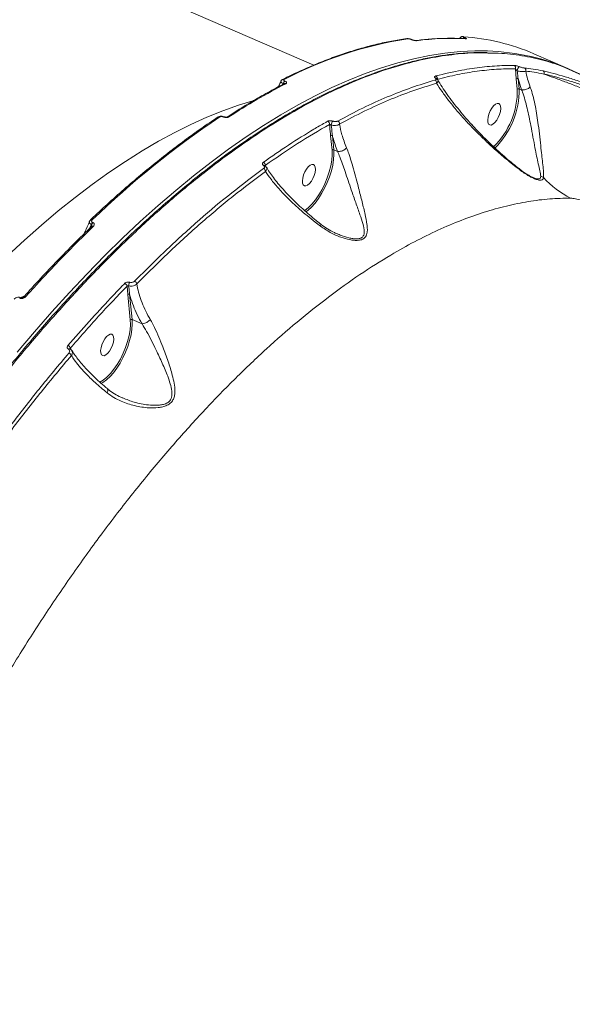
# Model space of a CAD drawing. Units: millimetres. Extents: x 683 to 19636, y -1395 to 11717.
# Drawn here: x 9449 to 9664, y 7298 to 7680 of the extents above; entities that cross this region are included whole.
import ezdxf

# ---------------------------------------------------------------- set-up
doc = ezdxf.new("R2010")
doc.units = ezdxf.units.MM
doc.layers.add('DiKom', color=7, linetype='Continuous')

msp = doc.modelspace()

# ---------------------------------------------------------------- linework, layer by layer
at = {"layer": 'DiKom', "color": 7, "linetype": 'Continuous', "lineweight": 15}
for p, q in [((9563.23, 7662.26), (9294.34, 7778.72)), ((9601.06, 7672.22), (9601.13, 7672.19)), ((9601.24, 7672.18), (9601.18, 7672.2)), ((9621.76, 7672.94), (9621.72, 7672.96)), ((9622.04, 7672.51), (9622.04, 7672.51)), ((9661.89, 7660.95), (9648.64, 7666.69)), ((9641.49, 7660.88), (9641.86, 7656.93)), ((9659.44, 7661.88), (9659.49, 7661.86)), ((9660.31, 7661.55), (9663.59, 7660.15)), ((9610.67, 7657.2), (9610.66, 7657.2)), ((9641.86, 7656.93), (9642.25, 7652.96)), ((9642.55, 7657.06), (9643.91, 7652.67)), ((9642.94, 7653.08), (9642.55, 7657.06)), ((9551.08, 7654.7), (9551.33, 7655.19)), ((9551.4, 7655.16), (9551.28, 7654.8)), ((9551.33, 7655.19), (9551.4, 7655.16)), ((9552.03, 7656.04), (9551.96, 7656.07)), ((9643.91, 7652.67), (9642.94, 7653.08)), ((9643.91, 7652.67), (9643.91, 7652.67)), ((9528.13, 7642.18), (9528.17, 7642.16)), ((9528.46, 7642.22), (9528.42, 7642.24)), ((9569.77, 7634.83), (9570.31, 7629.3)), ((9571, 7629.43), (9570.46, 7634.96)), ((9572.48, 7628.79), (9571, 7629.43)), ((9572.48, 7628.79), (9572.48, 7628.79)), ((9544.12, 7623.36), (9544.1, 7623.37)), ((9544.54, 7623.03), (9544.38, 7623.34)), ((9476.09, 7598.79), (9476.91, 7600.5)), ((9476.99, 7600.46), (9476.58, 7599.27)), ((9476.91, 7600.5), (9476.99, 7600.46)), ((9477.44, 7601.21), (9477.36, 7601.25)), ((9572.67, 7596.71), (9572.42, 7596.83)), ((9490.74, 7576.53), (9491.05, 7573.24)), ((9450.44, 7572.51), (9449.56, 7572.14)), ((9451.15, 7572.89), (9450.44, 7572.51)), ((9491.05, 7573.24), (9492.01, 7563.44)), ((9492.71, 7563.57), (9491.74, 7573.36)), ((9449.07, 7571.82), (9449.1, 7571.81)), ((9449.57, 7572.03), (9449.55, 7572.04)), ((9496.6, 7561.88), (9492.71, 7563.57)), ((9489.12, 7533.14), (9488.92, 7533.22))]:
    msp.add_line(p, q, dxfattribs=at)
at = {"layer": 'DiKom', "color": 7, "linetype": 'Continuous', "lineweight": 15, "flags": 128}
for points in [[(9601.17, 7672.21), (9601.14, 7672.22), (9601.06, 7672.22)], [(9601.25, 7672.17), (9601.2, 7672.19), (9601.13, 7672.19)], [(9621.08, 7673.35), (9621.19, 7673.33), (9621.35, 7673.28)], [(9622.04, 7672.51), (9622.14, 7672.5), (9622.31, 7672.45)], [(9628.49, 7667.79), (9625.81, 7667.78), (9620.02, 7667.51), (9614.12, 7666.91), (9608.12, 7665.98), (9602.02, 7664.72), (9595.83, 7663.13), (9589.56, 7661.22), (9583.21, 7658.98), (9576.79, 7656.42), (9570.29, 7653.54), (9563.73, 7650.34), (9557.12, 7646.82), (9550.45, 7643), (9543.74, 7638.86), (9536.98, 7634.41), (9530.19, 7629.67), (9523.37, 7624.62), (9516.52, 7619.29), (9509.66, 7613.66), (9502.79, 7607.74), (9495.9, 7601.55), (9489.02, 7595.08), (9482.14, 7588.35), (9475.28, 7581.35), (9468.43, 7574.09), (9461.6, 7566.58), (9454.8, 7558.83), (9448.03, 7550.84)], [(9659.49, 7661.86), (9676.78, 7654.15)], [(9660.27, 7661.57), (9660.12, 7661.61), (9660.03, 7661.63)], [(9660.31, 7661.55), (9660.22, 7661.56), (9660.18, 7661.56)], [(9677.6, 7653.84), (9660.31, 7661.55)], [(9539.58, 7648.39), (9534, 7646.68), (9527.93, 7644.53), (9521.78, 7642.06), (9515.57, 7639.27), (9509.29, 7636.16), (9502.95, 7632.73), (9496.57, 7628.98), (9490.13, 7624.93), (9483.66, 7620.57), (9477.16, 7615.91), (9470.63, 7610.95), (9464.07, 7605.7), (9457.5, 7600.16), (9450.93, 7594.34), (9444.35, 7588.24)], [(9635.03, 7647.35), (9634.44, 7647.38), (9633.75, 7647.07), (9633.03, 7646.44), (9632.33, 7645.56), (9631.7, 7644.48), (9631.2, 7643.3), (9630.87, 7642.11), (9630.74, 7641.01), (9630.81, 7640.09), (9631.08, 7639.42), (9631.53, 7639.06), (9632.12, 7639.03), (9632.8, 7639.34), (9633.52, 7639.97), (9634.23, 7640.85), (9634.85, 7641.93), (9635.35, 7643.11), (9635.68, 7644.3), (9635.81, 7645.4), (9635.74, 7646.32), (9635.47, 7646.99), (9635.03, 7647.35)], [(9570.31, 7629.3), (9570.37, 7627.43), (9570.2, 7625.36), (9569.83, 7623.16), (9569.25, 7620.87), (9568.47, 7618.55), (9567.53, 7616.25), (9566.43, 7614.03), (9565.22, 7611.95), (9563.9, 7610.04), (9562.53, 7608.37), (9561.13, 7606.97), (9559.73, 7605.87), (9559.55, 7605.75)], [(9560.14, 7605.3), (9561, 7605.94), (9562.37, 7607.2), (9563.73, 7608.72), (9565.05, 7610.47), (9566.29, 7612.42), (9567.44, 7614.51), (9568.46, 7616.71), (9569.34, 7618.97), (9570.05, 7621.24), (9570.58, 7623.46), (9570.92, 7625.6), (9571.06, 7627.6), (9571, 7629.43)], [(9563.09, 7623.69), (9562.5, 7623.72), (9561.81, 7623.41), (9561.09, 7622.79), (9560.39, 7621.9), (9559.76, 7620.82), (9559.27, 7619.64), (9558.94, 7618.46), (9558.8, 7617.36), (9558.87, 7616.44), (9559.14, 7615.77), (9559.59, 7615.4), (9560.18, 7615.38), (9560.86, 7615.69), (9561.59, 7616.31), (9562.29, 7617.2), (9562.91, 7618.27), (9563.41, 7619.45), (9563.74, 7620.64), (9563.88, 7621.74), (9563.81, 7622.66), (9563.54, 7623.33), (9563.09, 7623.69)], [(9451.24, 7572.28), (9454.52, 7575.91), (9457.81, 7579.48), (9461.1, 7583), (9464.4, 7586.45), (9467.71, 7589.85), (9471.01, 7593.18), (9474.32, 7596.46), (9477.63, 7599.67)], [(9492.01, 7563.44), (9492.07, 7561.57), (9491.91, 7559.52), (9491.53, 7557.33), (9490.96, 7555.04), (9490.19, 7552.73), (9489.25, 7550.44), (9488.16, 7548.23), (9486.95, 7546.14), (9485.65, 7544.24), (9484.28, 7542.57), (9482.89, 7541.16), (9481.49, 7540.05), (9480.14, 7539.27), (9480.01, 7539.21)], [(9480.62, 7538.72), (9481.41, 7539.16), (9482.76, 7540.13), (9484.13, 7541.39), (9485.48, 7542.92), (9486.79, 7544.67), (9488.03, 7546.61), (9489.17, 7548.71), (9490.18, 7550.9), (9491.05, 7553.15), (9491.76, 7555.41), (9492.29, 7557.63), (9492.63, 7559.76), (9492.77, 7561.75), (9492.71, 7563.57)], [(9484.79, 7557.83), (9484.2, 7557.86), (9483.52, 7557.55), (9482.79, 7556.93), (9482.09, 7556.04), (9481.46, 7554.96), (9480.97, 7553.78), (9480.64, 7552.6), (9480.5, 7551.5), (9480.57, 7550.58), (9480.84, 7549.91), (9481.29, 7549.54), (9481.88, 7549.52), (9482.57, 7549.83), (9483.29, 7550.45), (9483.99, 7551.34), (9484.62, 7552.41), (9485.11, 7553.59), (9485.44, 7554.78), (9485.58, 7555.88), (9485.51, 7556.8), (9485.24, 7557.47), (9484.79, 7557.83)], [(9468.62, 7552.2), (9468.6, 7552.21), (9468.56, 7552.22)]]:
    msp.add_lwpolyline(points, dxfattribs=at)
at = {"layer": 'DiKom', "color": 7, "linetype": 'Continuous', "lineweight": 15}
for centre, radius, start, end in [((9623.8, 7518.43), 155.93, 98.8709, 117.5361), ((9599.44, 7671.79), 0.777, 66.1848, 97.7196), ((9602.82, 7671.04), 0.782, 66.2804, 97.4916), ((9616.4, 7570.06), 102.55, 86.6966, 97.4321), ((9621.84, 7672.24), 0.73, 99.5883, 153.7094), ((9621.88, 7672.23), 0.719, 99.4615, 152.7148), ((9615.6, 7589.75), 83.74, 66.7649, 86.0656), ((9628.28, 7581.81), 85.98, 66.9856, 89.8606), ((9640.51, 7661.24), 1.04, 339.6876, 62.6386), ((9644.57, 7659.92), 2.37, 132.1515, 175.7563), ((9644.52, 7660.25), 1.04, 340.6551, 60.582), ((9659.1, 7660.94), 1, 66.5309, 69.7), ((9551.4, 7656.05), 0.719, 64.6679, 115.5533), ((9609.8, 7655.47), 1.11, 347.5013, 63.1602), ((9610.49, 7656.85), 0.392, 63.6541, 96.8391), ((9610.09, 7657.06), 1.11, 344.9762, 63.1837), ((9642.3, 7656.47), 0.641, 67.17, 133.8073), ((9651.67, 7659.21), 1.02, 336.2545, 52.4808), ((9664.15, 7437.62), 244.48, 117.1961, 123.2108), ((9552.88, 7654.75), 1.61, 124.787, 164.2925), ((9552.95, 7654.72), 1.61, 124.8122, 164.2673), ((9552.11, 7654.43), 0.718, 64.6536, 115.6557), ((9611.78, 7652.44), 30.47, 314.1426, 0.9719), ((9611.39, 7652.59), 31.55, 314.4778, 0.8894), ((9642.69, 7652.49), 0.642, 67.1906, 133.7486), ((9728.48, 7341.5), 362.08, 123.8592, 133.9375), ((9526.43, 7641.56), 0.687, 63.5066, 120.7694), ((9528.33, 7641.94), 0.31, 72.8801, 129.6124), ((9528.37, 7641.92), 0.308, 72.2521, 129.8165), ((9529.94, 7641.56), 0.686, 63.4515, 120.6281), ((9568.16, 7639.44), 1.2, 352.6019, 64.4171), ((9572.64, 7638.91), 2.62, 141.1624, 177.6769), ((9572.02, 7639.49), 1.2, 354.3676, 64.1712), ((9570.21, 7634.37), 0.642, 67.1906, 133.7486), ((9570.76, 7628.84), 0.642, 67.1906, 133.7486), ((9543.12, 7623.39), 1.26, 357.539, 65.2565), ((9543.93, 7622.96), 0.443, 68.6944, 121.5124), ((9543.22, 7621.01), 1.27, 0.04, 65.0806), ((9650.87, 7616.53), 2.63, 53.551, 79.322), ((9678.77, 7642.3), 35.4, 221.9291, 243.3982), ((9476.93, 7601.71), 0.609, 59.3805, 127.2946), ((9478.76, 7599.9), 1.95, 135.9606, 161.9836), ((9477.32, 7599.13), 0.627, 60.5303, 126.1105), ((9478.84, 7599.86), 1.95, 135.9606, 161.9836), ((9489.32, 7576.29), 1.45, 9.72, 67.0162), ((9493.87, 7576.67), 2.5, 147.2704, 180.8076), ((9493.09, 7577.07), 1.46, 11.3501, 66.593), ((9450.92, 7571.8), 0.571, 56.5878, 128.1602), ((9491.49, 7572.77), 0.641, 67.1708, 133.8065), ((9449.47, 7571.58), 0.471, 81.3854, 149.4118), ((9449.5, 7571.57), 0.467, 80.4937, 149.5432), ((9492.46, 7562.97), 0.642, 67.2314, 133.7459), ((9467.21, 7552.03), 1.57, 15.5538, 67.6136), ((9468.49, 7551.6), 0.632, 83.0634, 138.6641), ((9467.59, 7549.08), 1.61, 18.0116, 67.2302)]:
    msp.add_arc(centre, radius, start, end, dxfattribs=at)
for points, knots in [([(9599.33, 7672.56), (9598.33, 7672.41), (9595.44, 7671.99), (9590.58, 7671.06), (9584.74, 7669.68), (9578.83, 7668.01), (9572.83, 7666.04), (9566.78, 7663.78), (9560.65, 7661.23), (9555.42, 7658.84), (9552.22, 7657.26), (9551.09, 7656.7)], [0, 0, 0, 0, 0.065293, 0.189125, 0.312992, 0.436904, 0.560854, 0.684833, 0.808836, 0.932857, 1, 1, 1, 1]), ([(9600.54, 7672.42), (9600.42, 7672.45), (9600.11, 7672.54), (9599.71, 7672.6), (9599.43, 7672.55), (9599.32, 7672.53)], [0, 0, 0, 0, 0.271908, 0.709142, 1, 1, 1, 1]), ([(9599.75, 7672.5), (9599.82, 7672.5), (9599.96, 7672.51), (9600.26, 7672.47), (9600.59, 7672.39), (9600.87, 7672.3), (9601.01, 7672.24), (9601.06, 7672.22)], [0, 0, 0, 0, 0.22883, 0.457844, 0.678541, 0.888385, 1, 1, 1, 1]), ([(9601.17, 7672.2), (9601.03, 7672.26), (9600.83, 7672.35), (9600.61, 7672.4), (9600.54, 7672.42)], [0, 0, 0, 0, 0.705032, 1, 1, 1, 1]), ([(9601.13, 7672.19), (9601.2, 7672.16), (9601.42, 7672.07), (9601.85, 7671.93), (9602.36, 7671.81), (9602.82, 7671.74), (9603.03, 7671.75), (9603.14, 7671.75)], [0, 0, 0, 0, 0.108283, 0.32042, 0.543054, 0.771559, 1, 1, 1, 1]), ([(9602.72, 7671.81), (9602.73, 7671.81), (9602.74, 7671.82), (9602.69, 7671.81), (9602.58, 7671.82), (9602.36, 7671.84), (9602.05, 7671.91), (9601.69, 7672.01), (9601.4, 7672.11), (9601.28, 7672.16), (9601.25, 7672.18)], [0, 0, 0, 0, 0.013724, 0.103972, 0.216533, 0.371696, 0.552365, 0.754346, 0.935687, 1, 1, 1, 1]), ([(9622.04, 7672.51), (9621.11, 7672.56), (9618.39, 7672.7), (9613.83, 7672.7), (9608.33, 7672.45), (9604.59, 7672.02), (9602.73, 7671.81)], [0, 0, 0, 0, 0.149904, 0.433613, 0.717431, 1, 1, 1, 1]), ([(9621.08, 7673.34), (9621.04, 7673.35), (9620.93, 7673.36), (9620.7, 7673.33), (9620.41, 7673.23), (9620.14, 7673.02), (9620.03, 7672.82), (9619.98, 7672.71)], [0, 0, 0, 0, 0.115915, 0.306278, 0.522495, 0.765003, 1, 1, 1, 1]), ([(9621.72, 7672.96), (9621.66, 7672.98), (9621.51, 7673.05), (9621.33, 7673.15), (9621.23, 7673.23), (9621.22, 7673.28), (9621.31, 7673.28), (9621.35, 7673.28)], [0, 0, 0, 0, 0.142287, 0.357135, 0.571546, 0.785692, 1, 1, 1, 1]), ([(9622.31, 7672.45), (9622.38, 7672.45), (9622.5, 7672.45), (9622.5, 7672.53), (9622.34, 7672.65), (9622.07, 7672.8), (9621.85, 7672.9), (9621.76, 7672.94)], [0, 0, 0, 0, 0.215042, 0.42995, 0.64467, 0.859217, 1, 1, 1, 1]), ([(9630.53, 7667.14), (9629.28, 7667.16), (9626.23, 7667.21), (9621.29, 7666.94), (9615.73, 7666.39), (9610.07, 7665.53), (9604.32, 7664.38), (9598.46, 7662.93), (9592.51, 7661.18), (9586.46, 7659.13), (9580.34, 7656.79), (9574.17, 7654.17), (9567.96, 7651.28), (9561.73, 7648.11), (9555.47, 7644.67), (9549.17, 7640.96), (9542.83, 7636.97), (9536.46, 7632.71), (9530.05, 7628.18), (9523.6, 7623.36), (9517.11, 7618.27), (9510.57, 7612.89), (9504.01, 7607.25), (9497.45, 7601.37), (9490.91, 7595.26), (9484.41, 7588.94), (9477.93, 7582.41), (9471.48, 7575.65), (9465.06, 7568.67), (9458.66, 7561.48), (9452.28, 7554.05), (9445.92, 7546.4), (9439.58, 7538.53), (9433.26, 7530.42), (9426.96, 7522.09), (9420.71, 7513.58), (9414.54, 7504.92), (9408.45, 7496.12), (9402.46, 7487.18), (9396.54, 7478.11), (9390.71, 7468.89), (9384.97, 7459.53), (9379.3, 7450.02), (9373.7, 7440.36), (9368.18, 7430.55), (9362.74, 7420.59), (9357.38, 7410.47), (9352.11, 7400.25), (9346.96, 7389.95), (9341.95, 7379.61), (9337.07, 7369.23), (9332.33, 7358.8), (9327.71, 7348.33), (9323.23, 7337.81), (9318.87, 7327.23), (9314.64, 7316.6), (9310.53, 7305.91), (9306.55, 7295.16), (9302.69, 7284.34), (9298.97, 7273.5), (9295.4, 7262.67), (9292, 7251.89), (9288.76, 7241.17), (9285.69, 7230.51), (9282.78, 7219.9), (9280.04, 7209.34), (9277.46, 7198.83), (9275.04, 7188.36), (9272.78, 7177.94), (9270.68, 7167.55), (9268.75, 7157.19), (9267.08, 7147.59), (9266.14, 7141.48), (9265.72, 7138.78)], [0, 0, 0, 0, 0.009899, 0.02396, 0.038027, 0.05211, 0.066225, 0.080387, 0.094612, 0.108914, 0.123261, 0.137554, 0.151777, 0.165946, 0.180078, 0.194187, 0.208289, 0.2224, 0.23653, 0.250697, 0.264915, 0.279201, 0.29355, 0.307877, 0.322119, 0.336301, 0.350438, 0.364546, 0.378642, 0.392743, 0.406858, 0.421004, 0.435197, 0.449453, 0.463782, 0.478114, 0.492372, 0.506564, 0.520707, 0.534817, 0.54891, 0.563002, 0.577106, 0.591237, 0.60541, 0.61964, 0.633946, 0.648279, 0.662557, 0.676765, 0.690919, 0.705036, 0.719131, 0.73322, 0.747318, 0.761438, 0.775596, 0.789806, 0.804087, 0.818423, 0.832731, 0.846959, 0.861129, 0.875256, 0.889357, 0.903448, 0.917545, 0.931658, 0.945805, 0.96, 0.974261, 0.988593, 1, 1, 1, 1]), ([(9266.15, 7138.29), (9266.78, 7142.32), (9268.49, 7153.16), (9271.86, 7171.14), (9276.41, 7192.26), (9281.69, 7213.85), (9287.71, 7235.84), (9294.47, 7258.16), (9301.81, 7280.33), (9309.69, 7302.27), (9318.08, 7323.91), (9327.09, 7345.62), (9336.74, 7367.3), (9346.99, 7388.89), (9357.63, 7409.92), (9368.61, 7430.31), (9379.87, 7450.03), (9391.61, 7469.4), (9403.79, 7488.34), (9416.39, 7506.76), (9429.13, 7524.27), (9441.96, 7540.82), (9454.83, 7556.39), (9467.96, 7571.25), (9481.31, 7585.3), (9494.83, 7598.48), (9508.23, 7610.5), (9521.47, 7621.34), (9534.5, 7631.01), (9547.55, 7639.68), (9560.55, 7647.27), (9573.48, 7653.71), (9585.5, 7658.67), (9596.63, 7662.31), (9606.89, 7664.86), (9616.92, 7666.45), (9624.9, 7667.16), (9629.43, 7667), (9630.8, 7666.95)], [0, 0, 0, 0, 0.01691, 0.045556, 0.074224, 0.102871, 0.132349, 0.161852, 0.19133, 0.219977, 0.248645, 0.277291, 0.30677, 0.336272, 0.365751, 0.394397, 0.423065, 0.451712, 0.48119, 0.510693, 0.540171, 0.568817, 0.597486, 0.626132, 0.655611, 0.685113, 0.714591, 0.743238, 0.771906, 0.800552, 0.830031, 0.859533, 0.889012, 0.913944, 0.938905, 0.963867, 0.989065, 1, 1, 1, 1]), ([(9630.8, 7666.95), (9632.6, 7666.94), (9637.51, 7666.91), (9645.18, 7665.84), (9652.93, 7664.13), (9657.59, 7662.52), (9659.49, 7661.86)], [0, 0, 0, 0, 0.177519, 0.483189, 0.789551, 1, 1, 1, 1]), ([(9640.99, 7662.17), (9640.68, 7662.17), (9639.12, 7662.18), (9635.03, 7662.08), (9628.62, 7661.58), (9620.08, 7660.35), (9613.98, 7658.87), (9610.59, 7658.05)], [0, 0, 0, 0, 0.032166, 0.160836, 0.418395, 0.675957, 1, 1, 1, 1]), ([(9611.16, 7656.77), (9613.77, 7657.42), (9618.99, 7658.71), (9626.64, 7659.97), (9634.17, 7660.77), (9639.05, 7660.85), (9641.49, 7660.88)], [0, 0, 0, 0, 0.249314, 0.498629, 0.749315, 1, 1, 1, 1]), ([(9642.98, 7661.68), (9642.94, 7661.7), (9642.78, 7661.76), (9642.43, 7661.89), (9641.92, 7662.03), (9641.39, 7662.14), (9641.13, 7662.16), (9640.99, 7662.17)], [0, 0, 0, 0, 0.049112, 0.217928, 0.426655, 0.702253, 1, 1, 1, 1]), ([(9641.49, 7660.88), (9641.54, 7660.8), (9641.64, 7660.65), (9641.82, 7660.43), (9641.99, 7660.27), (9642.1, 7660.17), (9642.17, 7660.13), (9642.2, 7660.11), (9642.21, 7660.1)], [0, 0, 0, 0, 0.34821, 0.649102, 0.844444, 0.934199, 0.969581, 1, 1, 1, 1]), ([(9645.03, 7661.15), (9644.88, 7661.17), (9644.59, 7661.2), (9644.02, 7661.33), (9643.47, 7661.5), (9643.14, 7661.62), (9642.98, 7661.68)], [0, 0, 0, 0, 0.297489, 0.58904, 0.802864, 1, 1, 1, 1]), ([(9652.29, 7660.02), (9650.97, 7660.29), (9648.31, 7660.83), (9646.13, 7661.04), (9645.03, 7661.15)], [0, 0, 0, 0, 0.496491, 1, 1, 1, 1]), ([(9551.1, 7656.69), (9551, 7656.63), (9550.77, 7656.51), (9550.54, 7656.27), (9550.49, 7656.08), (9550.48, 7656.04)], [0, 0, 0, 0, 0.385276, 0.874361, 1, 1, 1, 1]), ([(9551.96, 7656.07), (9551.88, 7656.11), (9551.71, 7656.2), (9551.57, 7656.34), (9551.52, 7656.49), (9551.57, 7656.61), (9551.66, 7656.67), (9551.71, 7656.7)], [0, 0, 0, 0, 0.203964, 0.407926, 0.613491, 0.826485, 1, 1, 1, 1]), ([(9610.3, 7656.46), (9607.25, 7655.53), (9601.16, 7653.68), (9591.78, 7650.01), (9582.26, 7645.73), (9575.78, 7642.29), (9572.54, 7640.57)], [0, 0, 0, 0, 0.249097, 0.498193, 0.749096, 1, 1, 1, 1]), ([(9610.59, 7658.05), (9610.54, 7658.04), (9610.32, 7657.97), (9610.09, 7657.82), (9610.06, 7657.6), (9610.18, 7657.41), (9610.36, 7657.3), (9610.44, 7657.24)], [0, 0, 0, 0, 0.095113, 0.471992, 0.715784, 0.857233, 1, 1, 1, 1]), ([(9610.44, 7657.24), (9610.53, 7657.19), (9610.69, 7657.08), (9610.81, 7656.9), (9610.78, 7656.68), (9610.55, 7656.54), (9610.34, 7656.47), (9610.3, 7656.46)], [0, 0, 0, 0, 0.145604, 0.289968, 0.532075, 0.909796, 1, 1, 1, 1]), ([(9610.67, 7657.2), (9610.67, 7657.2), (9610.65, 7657.21), (9610.63, 7657.22), (9610.64, 7657.22), (9610.64, 7657.22)], [0, 0, 0, 0, 0.115038, 0.753343, 1, 1, 1, 1]), ([(9611.35, 7656.57), (9611.34, 7656.6), (9611.26, 7656.77), (9611.03, 7656.98), (9610.77, 7657.13), (9610.65, 7657.19)], [0, 0, 0, 0, 0.088386, 0.607105, 1, 1, 1, 1]), ([(9610.88, 7655.22), (9610.94, 7655.27), (9611.24, 7655.49), (9611.5, 7655.9), (9611.51, 7656.34), (9611.37, 7656.53), (9611.35, 7656.56)], [0, 0, 0, 0, 0.114098, 0.601387, 0.936161, 1, 1, 1, 1]), ([(9642.89, 7622.1), (9642.1, 7622.73), (9640.35, 7624.12), (9637.74, 7626.34), (9634.98, 7628.79), (9632.12, 7631.45), (9629.23, 7634.28), (9626.36, 7637.22), (9623.6, 7640.22), (9620.96, 7643.25), (9618.45, 7646.31), (9616.09, 7649.37), (9613.97, 7652.36), (9612.38, 7654.76), (9611.61, 7656.12), (9611.35, 7656.57)], [0, 0, 0, 0, 0.051411, 0.112982, 0.179113, 0.250851, 0.330305, 0.412102, 0.49688, 0.584483, 0.674675, 0.768122, 0.862006, 0.953938, 1, 1, 1, 1]), ([(9642.21, 7660.1), (9642.46, 7660.02), (9642.98, 7659.87), (9643.88, 7659.74), (9644.8, 7659.73), (9645.26, 7659.85), (9645.5, 7659.91)], [0, 0, 0, 0, 0.214678, 0.434806, 0.718833, 1, 1, 1, 1]), ([(9642.55, 7657.06), (9642.52, 7657.3), (9642.4, 7658.31), (9642.29, 7659.32), (9642.21, 7660.1)], [0, 0, 0, 0, 0.234329, 1, 1, 1, 1]), ([(9645.5, 7659.91), (9646.56, 7659.8), (9648.69, 7659.59), (9651.29, 7659.06), (9652.6, 7658.8)], [0, 0, 0, 0, 0.496482, 1, 1, 1, 1]), ([(9647.24, 7653.78), (9646.88, 7654.82), (9646.14, 7656.91), (9645.71, 7658.9), (9645.5, 7659.91)], [0, 0, 0, 0, 0.497875, 1, 1, 1, 1]), ([(9707.38, 7638.28), (9705.58, 7639.19), (9701.99, 7640.99), (9696.47, 7643.62), (9691.08, 7646.08), (9685.87, 7648.37), (9680.64, 7650.58), (9675.44, 7652.65), (9670.35, 7654.57), (9665.42, 7656.31), (9660.73, 7657.81), (9656.29, 7659.08), (9653.62, 7659.71), (9652.29, 7660.02)], [0, 0, 0, 0, 0.102183, 0.204368, 0.29249, 0.380892, 0.469013, 0.557403, 0.646077, 0.734467, 0.822883, 0.911581, 1, 1, 1, 1]), ([(9706.29, 7636.92), (9704.76, 7637.61), (9701.7, 7638.97), (9696.82, 7641.1), (9691.79, 7643.26), (9686.66, 7645.43), (9681.49, 7647.58), (9676.35, 7649.68), (9671.31, 7651.7), (9666.43, 7653.62), (9661.79, 7655.42), (9657.43, 7657.05), (9654.43, 7658.14), (9652.9, 7658.69), (9652.6, 7658.8)], [0, 0, 0, 0, 0.087441, 0.174884, 0.263312, 0.352019, 0.440446, 0.52975, 0.619339, 0.708643, 0.798551, 0.888751, 0.97866, 1, 1, 1, 1]), ([(9652.6, 7658.8), (9653.91, 7658.5), (9656.53, 7657.89), (9660.87, 7656.65), (9665.47, 7655.19), (9670.3, 7653.5), (9675.28, 7651.62), (9680.37, 7649.59), (9685.49, 7647.43), (9690.59, 7645.19), (9695.88, 7642.77), (9701.27, 7640.19), (9704.79, 7638.42), (9706.55, 7637.53)], [0, 0, 0, 0, 0.088371, 0.177023, 0.265391, 0.353767, 0.442426, 0.5308, 0.618946, 0.707371, 0.795519, 0.89776, 1, 1, 1, 1]), ([(9551.8, 7655.07), (9550.7, 7654.5), (9547.52, 7652.86), (9542.21, 7649.91), (9535.91, 7646.19), (9531.68, 7643.49), (9529.59, 7642.15)], [0, 0, 0, 0, 0.149903, 0.434803, 0.719708, 1, 1, 1, 1]), ([(9550.44, 7656.06), (9550.19, 7655.43), (9549.9, 7654.68), (9549.53, 7653.98), (9549.47, 7653.86)], [0, 0, 0, 0, 0.833784, 1, 1, 1, 1]), ([(9550.49, 7656.04), (9550.47, 7656.01), (9550.41, 7655.92), (9550.54, 7655.71), (9550.84, 7655.45), (9551.17, 7655.27), (9551.33, 7655.19)], [0, 0, 0, 0, 0.150312, 0.432865, 0.716115, 1, 1, 1, 1]), ([(9551.4, 7655.16), (9551.43, 7655.14), (9551.47, 7655.12), (9551.54, 7655.05), (9551.58, 7654.96), (9551.58, 7654.84), (9551.56, 7654.78), (9551.55, 7654.75)], [0, 0, 0, 0, 0.215791, 0.262135, 0.541259, 0.852429, 1, 1, 1, 1]), ([(9552.41, 7655.07), (9552.48, 7655.12), (9552.63, 7655.21), (9552.71, 7655.41), (9552.63, 7655.63), (9552.41, 7655.86), (9552.15, 7655.98), (9552.03, 7656.04)], [0, 0, 0, 0, 0.174199, 0.389603, 0.595802, 0.797871, 1, 1, 1, 1]), ([(9573.21, 7639.37), (9576.42, 7641.08), (9582.84, 7644.49), (9592.32, 7648.75), (9601.7, 7652.43), (9607.82, 7654.29), (9610.88, 7655.22)], [0, 0, 0, 0, 0.249096, 0.498194, 0.749097, 1, 1, 1, 1]), ([(9610.88, 7655.22), (9611.57, 7654.17), (9612.97, 7652.01), (9615.54, 7648.57), (9618.49, 7644.93), (9621.82, 7641.15), (9625.43, 7637.33), (9629.28, 7633.51), (9633.42, 7629.67), (9637.93, 7625.73), (9641.33, 7623.06), (9643.03, 7621.72)], [0, 0, 0, 0, 0.107957, 0.221263, 0.33457, 0.449784, 0.564987, 0.67207, 0.779128, 0.889621, 1, 1, 1, 1]), ([(9647.24, 7653.78), (9647.22, 7653.76), (9647.11, 7653.65), (9646.81, 7653.38), (9646.23, 7653.02), (9645.44, 7652.73), (9644.61, 7652.58), (9644.14, 7652.64), (9643.91, 7652.67)], [0, 0, 0, 0, 0.034294, 0.136518, 0.35238, 0.568258, 0.784133, 1, 1, 1, 1]), ([(9643.91, 7652.67), (9643.91, 7652.67), (9644.01, 7652.39), (9644.49, 7651.16), (9645.22, 7648.84), (9646.08, 7645.58), (9646.83, 7642.21), (9647.58, 7638.4), (9648.34, 7634.29), (9649.07, 7630.29), (9649.76, 7626.84), (9650.39, 7623.84), (9651.08, 7621.12), (9651.27, 7619.79), (9651.36, 7619.12)], [0, 0, 0, 0, 0.000015, 0.026507, 0.109105, 0.191775, 0.275175, 0.358634, 0.47322, 0.587937, 0.686271, 0.784629, 0.89249, 1, 1, 1, 1]), ([(9652.44, 7618.65), (9652.46, 7619.32), (9652.49, 7620.66), (9652.14, 7623.46), (9651.81, 7626.57), (9651.42, 7630.17), (9650.97, 7634.37), (9650.45, 7638.69), (9649.88, 7642.7), (9649.26, 7646.28), (9648.51, 7649.72), (9647.81, 7652.21), (9647.35, 7653.47), (9647.24, 7653.78)], [0, 0, 0, 0, 0.107142, 0.214578, 0.311349, 0.408091, 0.52175, 0.635293, 0.719263, 0.803177, 0.887816, 0.9724, 1, 1, 1, 1]), ([(9526.08, 7642.15), (9524.96, 7641.4), (9521.7, 7639.23), (9516.28, 7635.43), (9509.82, 7630.66), (9503.34, 7625.62), (9496.84, 7620.33), (9490.34, 7614.79), (9483.94, 7609.09), (9479.34, 7604.84), (9476.92, 7602.54), (9476.56, 7602.19)], [0, 0, 0, 0, 0.068853, 0.199729, 0.330603, 0.461473, 0.592336, 0.723194, 0.854046, 0.978001, 1, 1, 1, 1]), ([(9528.42, 7642.24), (9528.42, 7642.24), (9528.21, 7642.36), (9527.69, 7642.46), (9526.91, 7642.48), (9526.35, 7642.35), (9526.12, 7642.16), (9526.09, 7642.14)], [0, 0, 0, 0, 0.000769, 0.303492, 0.61095, 0.948713, 1, 1, 1, 1]), ([(9526.74, 7642.17), (9526.81, 7642.21), (9526.96, 7642.28), (9527.27, 7642.33), (9527.6, 7642.32), (9527.9, 7642.27), (9528.06, 7642.2), (9528.13, 7642.18)], [0, 0, 0, 0, 0.214292, 0.428503, 0.642957, 0.857763, 1, 1, 1, 1]), ([(9528.17, 7642.16), (9528.27, 7642.12), (9528.51, 7642.03), (9528.96, 7641.95), (9529.46, 7641.93), (9529.92, 7642), (9530.14, 7642.11), (9530.24, 7642.17)], [0, 0, 0, 0, 0.140808, 0.355326, 0.57007, 0.784993, 1, 1, 1, 1]), ([(9529.59, 7642.15), (9529.59, 7642.14), (9529.58, 7642.14), (9529.52, 7642.12), (9529.38, 7642.09), (9529.18, 7642.08), (9528.94, 7642.09), (9528.69, 7642.14), (9528.52, 7642.19), (9528.47, 7642.21), (9528.46, 7642.22)], [0, 0, 0, 0, 0.083942, 0.194792, 0.333775, 0.474284, 0.640523, 0.8193, 0.9761, 1, 1, 1, 1]), ([(9568.68, 7640.53), (9568.32, 7640.32), (9566.5, 7639.3), (9561.45, 7636.35), (9553.48, 7631.4), (9546.93, 7626.83), (9543.64, 7624.53)], [0, 0, 0, 0, 0.044142, 0.220722, 0.610014, 1, 1, 1, 1]), ([(9544.38, 7623.34), (9548.57, 7626.25), (9556.96, 7632.1), (9565.22, 7636.89), (9569.35, 7639.29)], [0, 0, 0, 0, 0.499274, 1, 1, 1, 1]), ([(9570.59, 7640.55), (9570.44, 7640.6), (9570.11, 7640.69), (9569.56, 7640.73), (9569.04, 7640.68), (9568.8, 7640.58), (9568.68, 7640.53)], [0, 0, 0, 0, 0.221355, 0.47438, 0.737301, 1, 1, 1, 1]), ([(9569.35, 7639.29), (9569.46, 7638.06), (9569.6, 7636.57), (9569.74, 7635.09), (9569.77, 7634.83)], [0, 0, 0, 0, 0.824279, 1, 1, 1, 1]), ([(9569.35, 7639.29), (9569.39, 7639.27), (9569.48, 7639.24), (9569.65, 7639.17), (9569.83, 7639.1), (9569.95, 7639.04), (9570, 7639.02), (9570.01, 7639.01)], [0, 0, 0, 0, 0.294523, 0.573872, 0.81432, 0.960233, 1, 1, 1, 1]), ([(9570.01, 7639.01), (9570.27, 7638.95), (9570.82, 7638.81), (9571.74, 7638.82), (9572.61, 7639), (9573.01, 7639.25), (9573.21, 7639.37)], [0, 0, 0, 0, 0.224117, 0.480728, 0.741521, 1, 1, 1, 1]), ([(9570.46, 7634.96), (9570.43, 7635.22), (9570.26, 7636.58), (9570.12, 7637.92), (9570.01, 7639.01)], [0, 0, 0, 0, 0.194127, 1, 1, 1, 1]), ([(9572.54, 7640.57), (9572.42, 7640.52), (9572.17, 7640.41), (9571.64, 7640.37), (9571.09, 7640.41), (9570.75, 7640.51), (9570.59, 7640.55)], [0, 0, 0, 0, 0.263247, 0.52664, 0.781306, 1, 1, 1, 1]), ([(9575.96, 7630.19), (9575.29, 7631.9), (9574.06, 7635.06), (9573.48, 7638.02), (9573.21, 7639.37)], [0, 0, 0, 0, 0.542563, 1, 1, 1, 1]), ([(9570.46, 7634.96), (9570.52, 7634.72), (9571.03, 7632.7), (9571.8, 7630.62), (9572.48, 7628.79)], [0, 0, 0, 0, 0.12142, 1, 1, 1, 1]), ([(9565.85, 7599.77), (9567.1, 7598.92), (9569.61, 7597.21), (9573.48, 7595.51), (9576.62, 7594.6), (9578.89, 7594.26), (9580.64, 7594.23), (9582.28, 7594.59), (9583.57, 7595.64), (9584.02, 7597.19), (9584.05, 7598.93), (9583.8, 7601.2), (9583.14, 7604.53), (9582.01, 7609.15), (9580.81, 7613.86), (9579.68, 7618.21), (9578.73, 7621.76), (9577.78, 7625.04), (9576.89, 7627.84), (9576.25, 7629.45), (9575.96, 7630.19)], [0, 0, 0, 0, 0.075314, 0.152119, 0.213186, 0.244133, 0.275685, 0.312982, 0.350602, 0.401225, 0.437876, 0.474586, 0.550793, 0.64034, 0.732648, 0.793001, 0.854942, 0.904776, 0.956107, 1, 1, 1, 1]), ([(9575.96, 7630.19), (9575.94, 7630.16), (9575.8, 7629.98), (9575.44, 7629.64), (9574.78, 7629.21), (9573.99, 7628.9), (9573.17, 7628.73), (9572.71, 7628.77), (9572.48, 7628.79)], [0, 0, 0, 0, 0.03192, 0.204855, 0.403638, 0.602425, 0.801217, 1, 1, 1, 1]), ([(9572.48, 7628.79), (9572.48, 7628.79), (9572.8, 7628.15), (9573.4, 7626.51), (9574.38, 7623.91), (9575.44, 7620.79), (9576.58, 7617.43), (9577.97, 7613.32), (9579.55, 7608.84), (9581.08, 7604.48), (9582.36, 7600.74), (9582.88, 7598.28), (9582.8, 7596.74), (9582.5, 7595.89), (9581.99, 7595.39), (9581.17, 7594.99), (9580.08, 7594.81), (9578.43, 7594.92), (9576.24, 7595.37), (9574.28, 7595.94), (9572.94, 7596.58), (9572.67, 7596.71)], [0, 0, 0, 0, 0.000012, 0.050051, 0.108991, 0.16799, 0.240631, 0.313373, 0.422023, 0.530802, 0.618286, 0.705204, 0.733154, 0.760998, 0.794412, 0.800928, 0.840838, 0.875823, 0.910942, 0.982004, 1, 1, 1, 1]), ([(9543.76, 7622.17), (9539.63, 7619.08), (9531.38, 7612.91), (9518.86, 7602.37), (9506.28, 7590.99), (9497.87, 7582.6), (9493.67, 7578.41)], [0, 0, 0, 0, 0.248596, 0.49719, 0.748595, 1, 1, 1, 1]), ([(9543.64, 7624.53), (9543.58, 7624.48), (9543.41, 7624.34), (9543.27, 7624.09), (9543.27, 7623.81), (9543.4, 7623.55), (9543.6, 7623.41), (9543.7, 7623.34)], [0, 0, 0, 0, 0.165512, 0.412076, 0.620055, 0.809741, 1, 1, 1, 1]), ([(9543.7, 7623.34), (9543.8, 7623.27), (9544, 7623.13), (9544.12, 7622.87), (9544.12, 7622.6), (9543.99, 7622.36), (9543.83, 7622.22), (9543.76, 7622.17)], [0, 0, 0, 0, 0.192067, 0.383596, 0.590228, 0.834071, 1, 1, 1, 1]), ([(9544.22, 7623.31), (9544.19, 7623.32), (9544.13, 7623.35), (9544.09, 7623.38), (9544.09, 7623.37), (9544.1, 7623.37)], [0, 0, 0, 0, 0.343042, 0.736358, 1, 1, 1, 1]), ([(9544.77, 7622.7), (9544.71, 7622.81), (9544.55, 7623.08), (9544.27, 7623.25), (9544.11, 7623.35)], [0, 0, 0, 0, 0.415006, 1, 1, 1, 1]), ([(9544.13, 7623.33), (9544.14, 7623.34), (9544.16, 7623.36), (9544.26, 7623.35), (9544.34, 7623.34), (9544.38, 7623.34)], [0, 0, 0, 0, 0.301399, 0.712959, 1, 1, 1, 1]), ([(9544.5, 7621.02), (9544.59, 7621.13), (9544.84, 7621.42), (9545, 7621.91), (9544.99, 7622.36), (9544.84, 7622.59), (9544.79, 7622.67)], [0, 0, 0, 0, 0.224288, 0.559342, 0.852427, 1, 1, 1, 1]), ([(9565.86, 7600.66), (9565.54, 7600.9), (9564.28, 7601.88), (9562.17, 7603.62), (9559.55, 7605.89), (9557.03, 7608.21), (9554.61, 7610.56), (9552.34, 7612.92), (9550.25, 7615.25), (9548.37, 7617.53), (9546.73, 7619.72), (9545.54, 7621.45), (9545, 7622.39), (9544.83, 7622.69)], [0, 0, 0, 0, 0.031581, 0.125211, 0.221532, 0.320647, 0.422492, 0.526772, 0.632749, 0.739092, 0.845668, 0.952184, 1, 1, 1, 1]), ([(9643.03, 7621.72), (9643.03, 7621.74), (9643.03, 7621.89), (9643.01, 7622.05), (9642.9, 7622.08), (9642.88, 7622.08)], [0, 0, 0, 0, 0.119828, 0.852234, 1, 1, 1, 1]), ([(9648.42, 7618.67), (9648.21, 7618.75), (9647.67, 7618.97), (9646.6, 7619.54), (9645.22, 7620.39), (9643.96, 7621.26), (9643.18, 7621.89), (9642.92, 7622.1)], [0, 0, 0, 0, 0.12831, 0.338918, 0.579524, 0.85973, 1, 1, 1, 1]), ([(9494.52, 7577.36), (9498.67, 7581.5), (9506.96, 7589.77), (9519.47, 7601.1), (9532, 7611.66), (9540.33, 7617.9), (9544.5, 7621.02)], [0, 0, 0, 0, 0.248595, 0.49719, 0.748595, 1, 1, 1, 1]), ([(9544.5, 7621.02), (9545.18, 7620.01), (9546.54, 7618), (9549.31, 7614.66), (9552.93, 7610.8), (9556.8, 7607.15), (9560.62, 7603.88), (9563.34, 7601.68), (9565.15, 7600.31), (9565.85, 7599.77)], [0, 0, 0, 0, 0.161027, 0.323859, 0.493662, 0.708324, 0.818538, 0.928738, 1, 1, 1, 1]), ([(9643.03, 7621.72), (9644.29, 7620.82), (9646.03, 7619.59), (9648.23, 7618.47), (9649.68, 7617.87), (9651.03, 7617.54), (9652.12, 7617.71), (9652.32, 7618.3), (9652.44, 7618.65)], [0, 0, 0, 0, 0.303077, 0.415236, 0.529512, 0.668756, 0.808543, 1, 1, 1, 1]), ([(9651.36, 7619.12), (9651.34, 7618.78), (9651.3, 7618.19), (9650.37, 7618.03), (9649.29, 7618.29), (9648.54, 7618.63), (9648.31, 7618.73)], [0, 0, 0, 0, 0.364295, 0.621265, 0.879847, 1, 1, 1, 1]), ([(9344.63, 7181.3), (9345.99, 7187.09), (9348.72, 7198.68), (9353.41, 7216.23), (9358.54, 7233.86), (9364.2, 7251.76), (9370.39, 7269.9), (9377.13, 7288.24), (9384.31, 7306.49), (9392.13, 7325.11), (9400.62, 7344.03), (9409.78, 7363.2), (9419.46, 7382.2), (9429.64, 7400.97), (9440.29, 7419.43), (9451.16, 7437.16), (9462.22, 7454.1), (9473.41, 7470.24), (9484.93, 7485.87), (9496.74, 7500.89), (9508.83, 7515.25), (9520.91, 7528.62), (9532.93, 7540.97), (9544.86, 7552.31), (9556.9, 7562.83), (9569.01, 7572.46), (9581.15, 7581.15), (9592.27, 7588.19), (9602.37, 7593.84), (9611.49, 7598.34), (9620.5, 7602.16), (9629.36, 7605.29), (9638.04, 7607.72), (9646.54, 7609.44), (9654.86, 7610.5), (9660.24, 7610.6), (9662.92, 7610.65)], [0, 0, 0, 0, 0.027765, 0.055564, 0.083362, 0.111128, 0.140032, 0.168973, 0.197914, 0.226818, 0.258245, 0.289696, 0.321123, 0.353467, 0.385839, 0.418183, 0.449506, 0.480853, 0.512176, 0.544413, 0.576676, 0.608912, 0.640161, 0.671434, 0.702682, 0.734841, 0.767027, 0.799186, 0.824146, 0.849107, 0.874267, 0.899427, 0.924469, 0.949512, 0.974756, 1, 1, 1, 1]), ([(9662.92, 7610.65), (9663.49, 7610.6), (9664.64, 7610.5), (9667.28, 7609.78), (9670.22, 7608.74), (9672.88, 7607.62), (9674.36, 7606.89), (9674.95, 7606.6)], [0, 0, 0, 0, 0.20991, 0.422895, 0.638259, 0.85535, 1, 1, 1, 1]), ([(9476.95, 7599.63), (9475.81, 7598.53), (9472.5, 7595.33), (9467.03, 7589.85), (9460.54, 7583.11), (9455.05, 7577.22), (9451.73, 7573.54), (9450.57, 7572.25)], [0, 0, 0, 0, 0.12933, 0.375138, 0.620936, 0.866725, 1, 1, 1, 1]), ([(9476.14, 7601.54), (9476.14, 7601.54), (9475.63, 7600.19), (9474.86, 7598.52), (9474, 7596.93), (9473.82, 7596.59)], [0, 0, 0, 0, 0.004751, 0.783789, 1, 1, 1, 1]), ([(9476.12, 7601.55), (9476.1, 7601.46), (9476.06, 7601.29), (9476.21, 7601.01), (9476.48, 7600.73), (9476.76, 7600.58), (9476.91, 7600.5)], [0, 0, 0, 0, 0.261358, 0.506696, 0.750744, 1, 1, 1, 1]), ([(9476.58, 7602.17), (9476.46, 7602.07), (9476.26, 7601.89), (9476.17, 7601.64), (9476.14, 7601.54)], [0, 0, 0, 0, 0.619802, 1, 1, 1, 1]), ([(9477.04, 7599.74), (9477.04, 7599.74), (9477.04, 7599.76), (9477.04, 7599.7), (9476.96, 7599.64), (9476.94, 7599.63)], [0, 0, 0, 0, 0.014721, 0.7938, 1, 1, 1, 1]), ([(9477.36, 7601.25), (9477.29, 7601.29), (9477.14, 7601.37), (9477.02, 7601.54), (9476.97, 7601.74), (9477.02, 7601.96), (9477.14, 7602.13), (9477.22, 7602.22), (9477.24, 7602.23)], [0, 0, 0, 0, 0.167323, 0.334463, 0.509121, 0.713117, 0.957802, 1, 1, 1, 1]), ([(9476.99, 7600.46), (9477.01, 7600.45), (9477.05, 7600.43), (9477.11, 7600.34), (9477.13, 7600.19), (9477.11, 7599.98), (9477.06, 7599.82), (9477.03, 7599.74)], [0, 0, 0, 0, 0.089506, 0.177829, 0.394821, 0.676656, 1, 1, 1, 1]), ([(9477.63, 7599.67), (9477.65, 7599.69), (9477.79, 7599.83), (9477.97, 7600.09), (9478.04, 7600.46), (9477.97, 7600.77), (9477.78, 7601.03), (9477.56, 7601.15), (9477.44, 7601.21)], [0, 0, 0, 0, 0.039238, 0.287259, 0.495223, 0.670992, 0.835326, 1, 1, 1, 1]), ([(9565.85, 7599.77), (9565.86, 7599.8), (9565.95, 7600.03), (9565.99, 7600.37), (9565.96, 7600.63), (9565.86, 7600.65), (9565.85, 7600.65)], [0, 0, 0, 0, 0.077532, 0.536317, 0.980004, 1, 1, 1, 1]), ([(9572.65, 7596.68), (9572.18, 7596.87), (9570.79, 7597.44), (9568.6, 7598.67), (9566.8, 7599.8), (9565.94, 7600.54), (9565.85, 7600.62)], [0, 0, 0, 0, 0.19642, 0.577901, 0.955255, 1, 1, 1, 1]), ([(9489.88, 7577.62), (9489.51, 7577.23), (9487.63, 7575.3), (9483, 7570.44), (9476.01, 7562.87), (9470.54, 7556.61), (9467.81, 7553.48)], [0, 0, 0, 0, 0.050769, 0.253856, 0.626698, 1, 1, 1, 1]), ([(9468.72, 7552.45), (9472.37, 7556.62), (9479.68, 7564.98), (9487.05, 7572.68), (9490.74, 7576.53)], [0, 0, 0, 0, 0.499449, 1, 1, 1, 1]), ([(9491.77, 7578.02), (9491.74, 7578.03), (9491.56, 7578.08), (9491.18, 7578.12), (9490.68, 7578.06), (9490.21, 7577.9), (9489.99, 7577.71), (9489.88, 7577.62)], [0, 0, 0, 0, 0.047932, 0.285621, 0.523594, 0.761762, 1, 1, 1, 1]), ([(9490.74, 7576.53), (9490.78, 7576.56), (9490.85, 7576.62), (9491.01, 7576.66), (9491.18, 7576.67), (9491.3, 7576.65), (9491.36, 7576.63), (9491.37, 7576.63)], [0, 0, 0, 0, 0.238491, 0.477014, 0.715034, 0.952252, 1, 1, 1, 1]), ([(9491.37, 7576.63), (9491.43, 7576.62), (9491.73, 7576.53), (9492.35, 7576.47), (9493.2, 7576.59), (9493.98, 7576.88), (9494.34, 7577.2), (9494.52, 7577.36)], [0, 0, 0, 0, 0.048538, 0.286727, 0.524719, 0.762279, 1, 1, 1, 1]), ([(9491.74, 7573.36), (9491.71, 7573.6), (9491.57, 7574.69), (9491.46, 7575.78), (9491.37, 7576.63)], [0, 0, 0, 0, 0.218553, 1, 1, 1, 1]), ([(9493.67, 7578.41), (9493.56, 7578.32), (9493.34, 7578.14), (9492.87, 7577.97), (9492.36, 7577.91), (9491.99, 7577.96), (9491.8, 7578.01), (9491.77, 7578.02)], [0, 0, 0, 0, 0.237822, 0.475529, 0.713479, 0.951512, 1, 1, 1, 1]), ([(9499.77, 7563.51), (9499.61, 7563.78), (9498.83, 7565.15), (9497.56, 7567.63), (9496.18, 7570.93), (9495.12, 7574.21), (9494.72, 7576.3), (9494.52, 7577.36)], [0, 0, 0, 0, 0.056398, 0.288293, 0.522766, 0.760005, 1, 1, 1, 1]), ([(9450.44, 7572.51), (9450.42, 7572.48), (9450.37, 7572.36), (9450.35, 7572.2), (9450.34, 7572.1)], [0, 0, 0, 0, 0.3169, 1, 1, 1, 1]), ([(9491.74, 7573.36), (9492.09, 7572.17), (9492.76, 7569.84), (9494.26, 7566.27), (9495.6, 7563.63), (9496.43, 7562.17), (9496.6, 7561.88)], [0, 0, 0, 0, 0.320826, 0.622351, 0.927224, 1, 1, 1, 1]), ([(9449.54, 7572.03), (9449.37, 7572.1), (9448.98, 7572.24), (9448.28, 7572.21), (9447.53, 7571.99), (9447.14, 7571.65), (9446.94, 7571.47)], [0, 0, 0, 0, 0.196254, 0.442091, 0.709982, 1, 1, 1, 1]), ([(9449.1, 7571.81), (9449.16, 7571.78), (9449.37, 7571.7), (9449.8, 7571.65), (9450.35, 7571.73), (9450.87, 7571.94), (9451.11, 7572.17), (9451.24, 7572.28)], [0, 0, 0, 0, 0.093135, 0.303884, 0.530227, 0.765179, 1, 1, 1, 1]), ([(9450.57, 7572.25), (9450.56, 7572.25), (9450.54, 7572.22), (9450.43, 7572.13), (9450.24, 7572.04), (9450.03, 7571.99), (9449.84, 7571.98), (9449.7, 7571.99), (9449.61, 7572.02), (9449.58, 7572.03), (9449.58, 7572.03)], [0, 0, 0, 0, 0.041758, 0.256384, 0.430246, 0.603008, 0.737767, 0.858066, 0.966843, 1, 1, 1, 1]), ([(9483.03, 7535.09), (9483.87, 7534.48), (9485.56, 7533.26), (9489.08, 7531.5), (9493.66, 7529.97), (9498.6, 7529.21), (9502.3, 7529.27), (9504.62, 7529.67), (9506.37, 7530.25), (9507.87, 7531.25), (9508.83, 7532.64), (9509.27, 7534.18), (9509.4, 7536.22), (9509.08, 7538.82), (9508.2, 7542.63), (9506.74, 7547.34), (9504.93, 7552.33), (9503.11, 7556.75), (9501.49, 7560.36), (9500.32, 7562.51), (9499.77, 7563.51)], [0, 0, 0, 0, 0.051564, 0.103895, 0.193807, 0.286398, 0.343697, 0.37276, 0.402468, 0.436679, 0.467111, 0.496462, 0.526971, 0.580377, 0.63495, 0.725169, 0.818124, 0.880205, 0.94389, 1, 1, 1, 1]), ([(9496.6, 7561.88), (9496.6, 7561.88), (9497.15, 7560.92), (9498.43, 7558.87), (9500.21, 7555.46), (9502.26, 7551.31), (9504.46, 7546.61), (9506.29, 7542.21), (9507.57, 7538.63), (9508.16, 7536.11), (9508.24, 7534.2), (9507.93, 7532.83), (9507.19, 7531.68), (9505.8, 7530.85), (9504.16, 7530.42), (9501.92, 7530.2), (9498.32, 7530.4), (9493.75, 7531.25), (9490.57, 7532.55), (9489.12, 7533.14)], [0, 0, 0, 0, 0.000037, 0.064183, 0.137097, 0.210111, 0.316644, 0.423265, 0.48468, 0.545916, 0.586445, 0.610318, 0.641681, 0.677151, 0.70901, 0.74102, 0.805796, 0.911621, 1, 1, 1, 1]), ([(9499.77, 7563.51), (9499.74, 7563.49), (9499.63, 7563.36), (9499.31, 7563.06), (9498.74, 7562.64), (9497.99, 7562.24), (9497.23, 7561.95), (9496.81, 7561.91), (9496.6, 7561.88)], [0, 0, 0, 0, 0.035027, 0.155245, 0.366448, 0.577615, 0.788812, 1, 1, 1, 1]), ([(9496.6, 7561.88), (9496.6, 7561.88), (9496.6, 7561.88), (9496.6, 7561.88), (9496.6, 7561.88)], [0, 0, 0, 0, 0.665938, 1, 1, 1, 1]), ([(9467.81, 7553.48), (9467.78, 7553.44), (9467.65, 7553.29), (9467.53, 7553), (9467.53, 7552.62), (9467.68, 7552.27), (9467.9, 7552.1), (9468.01, 7552.01)], [0, 0, 0, 0, 0.079578, 0.319497, 0.549794, 0.774859, 1, 1, 1, 1]), ([(9468.21, 7550.56), (9466.23, 7548.23), (9460.45, 7541.4), (9450.94, 7529.57), (9439.72, 7514.83), (9428.62, 7499.48), (9421.36, 7488.75), (9417.74, 7483.38)], [0, 0, 0, 0, 0.114454, 0.334765, 0.555077, 0.777538, 1, 1, 1, 1]), ([(9418.76, 7482.55), (9422.35, 7487.85), (9429.51, 7498.46), (9440.55, 7513.73), (9451.78, 7528.49), (9461.34, 7540.38), (9467.15, 7547.24), (9469.12, 7549.57)], [0, 0, 0, 0, 0.220311, 0.440623, 0.663085, 0.885546, 1, 1, 1, 1]), ([(9468.01, 7552.01), (9468.12, 7551.93), (9468.34, 7551.76), (9468.49, 7551.42), (9468.49, 7551.04), (9468.36, 7550.75), (9468.24, 7550.6), (9468.21, 7550.56)], [0, 0, 0, 0, 0.226312, 0.452724, 0.682371, 0.920721, 1, 1, 1, 1]), ([(9468.61, 7552.2), (9468.6, 7552.22), (9468.57, 7552.27), (9468.6, 7552.35), (9468.66, 7552.42), (9468.71, 7552.45), (9468.72, 7552.45)], [0, 0, 0, 0, 0.198232, 0.522474, 0.879518, 1, 1, 1, 1]), ([(9468.68, 7552.17), (9468.66, 7552.18), (9468.6, 7552.21), (9468.6, 7552.21), (9468.6, 7552.22)], [0, 0, 0, 0, 0.489234, 1, 1, 1, 1]), ([(9469.28, 7551.5), (9469.24, 7551.58), (9469.1, 7551.87), (9468.82, 7552.06), (9468.62, 7552.19)], [0, 0, 0, 0, 0.290875, 1, 1, 1, 1]), ([(9469.08, 7551.8), (9469.07, 7551.81), (9468.95, 7552.03), (9468.84, 7552.25), (9468.72, 7552.45)], [0, 0, 0, 0, 0.050781, 1, 1, 1, 1]), ([(9469.12, 7549.57), (9469.17, 7549.64), (9469.36, 7549.91), (9469.54, 7550.43), (9469.55, 7551.03), (9469.37, 7551.34), (9469.3, 7551.47)], [0, 0, 0, 0, 0.111618, 0.448622, 0.776148, 1, 1, 1, 1]), ([(9469.12, 7549.57), (9469.49, 7549.02), (9470.35, 7547.7), (9472.12, 7545.46), (9474.76, 7542.53), (9478.29, 7539.06), (9481.44, 7536.42), (9483.03, 7535.09)], [0, 0, 0, 0, 0.130166, 0.308136, 0.488274, 0.74085, 1, 1, 1, 1]), ([(9483.24, 7536.61), (9482.98, 7536.82), (9481.86, 7537.74), (9480.01, 7539.39), (9477.72, 7541.53), (9475.6, 7543.66), (9473.69, 7545.73), (9472, 7547.74), (9470.59, 7549.62), (9469.71, 7550.88), (9469.38, 7551.46), (9469.36, 7551.5)], [0, 0, 0, 0, 0.038822, 0.173058, 0.308774, 0.445563, 0.582919, 0.720035, 0.856106, 0.990397, 1, 1, 1, 1]), ([(9483.03, 7535.09), (9483.05, 7535.11), (9483.16, 7535.35), (9483.33, 7535.79), (9483.38, 7536.3), (9483.26, 7536.49), (9483.2, 7536.57)], [0, 0, 0, 0, 0.035644, 0.357288, 0.690853, 1, 1, 1, 1]), ([(9488.91, 7533.17), (9488.09, 7533.55), (9486.41, 7534.34), (9484.5, 7535.51), (9483.5, 7536.37), (9483.21, 7536.62)], [0, 0, 0, 0, 0.401107, 0.822615, 1, 1, 1, 1]), ([(10018.92, 7306.56), (10015.13, 7306.88), (10007.54, 7307.51), (9995.18, 7307.53), (9982.03, 7306.87), (9968.01, 7305.44), (9953.19, 7303.23), (9937.87, 7300.29), (9922.13, 7296.65), (9906.04, 7292.36), (9889.33, 7287.33), (9872.05, 7281.57), (9854.22, 7275.06), (9836.25, 7267.96), (9818.2, 7260.3), (9800.13, 7252.14), (9781.75, 7243.33), (9763.11, 7233.89), (9744.28, 7223.83), (9725.66, 7213.37), (9707.3, 7202.56), (9689.26, 7191.44), (9671.24, 7179.84), (9653.33, 7167.79), (9635.58, 7155.31), (9618.37, 7142.67), (9601.74, 7129.92), (9585.73, 7117.1), (9570.08, 7104.02), (9554.88, 7090.72), (9540.17, 7077.23), (9527.28, 7064.79), (9516, 7053.43), (9509.56, 7046.59), (9506.34, 7043.17)], [0, 0, 0, 0, 0.031178, 0.062381, 0.093559, 0.125644, 0.157755, 0.18984, 0.22102, 0.252224, 0.283405, 0.31549, 0.347601, 0.379686, 0.410889, 0.442116, 0.473319, 0.505426, 0.537558, 0.569665, 0.60092, 0.632198, 0.663452, 0.69561, 0.727794, 0.759952, 0.791284, 0.822641, 0.853973, 0.886209, 0.918471, 0.950707, 0.97533, 1, 1, 1, 1])]:
    msp.add_open_spline(points, degree=3, knots=knots, dxfattribs=at)

doc.saveas('drawing.dxf')
